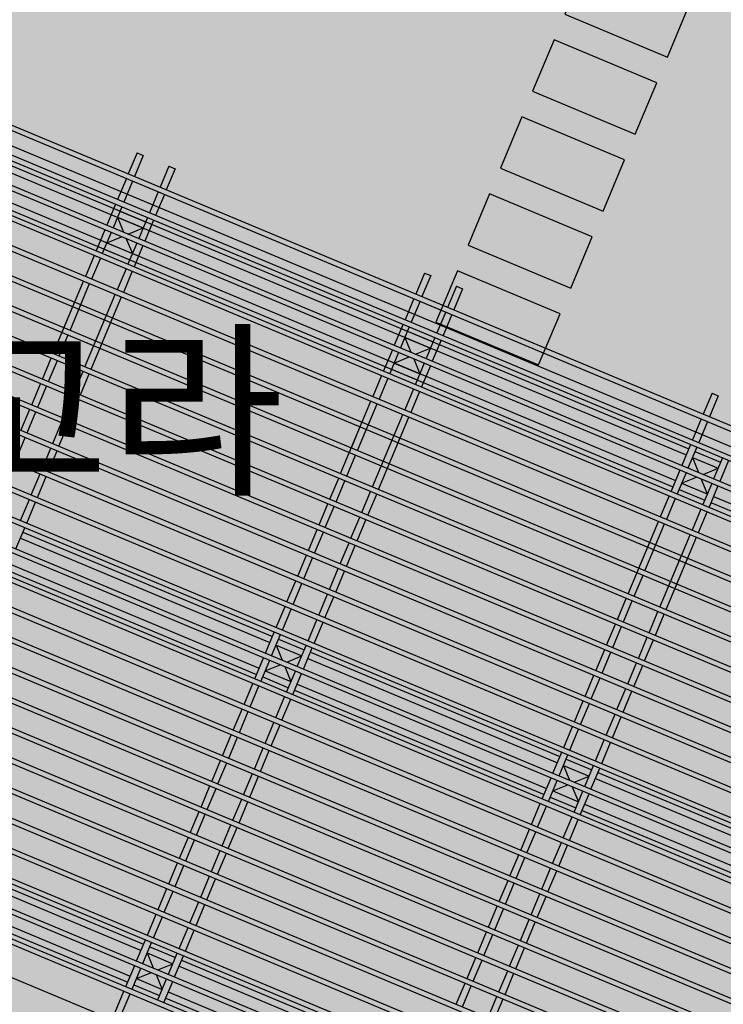
# Model space of a CAD drawing. Units: inches. Extents: x 450 to 2262, y -320 to 1306.
# Drawn here: x 906 to 913, y 847 to 856 of the extents above; entities that cross this region are included whole.
import ezdxf

# ---------------------------------------------------------------- set-up
doc = ezdxf.new("R2010")
doc.units = ezdxf.units.IN
doc.header["$LTSCALE"] = 100
doc.header["$MEASUREMENT"] = 0
doc.linetypes.add('H', pattern=[1.3, 0.8, -0.5])
for name, color, linetype in [('0-가구', 11, 'H'), ('DECK', 7, 'Continuous'), ('L-GU', 6, 'Continuous'), ('L-HAT', 15, 'Continuous'), ('MARK', 7, 'Continuous'), ('S-150', 7, 'Continuous'), ('sondo4-WA1', 2, 'Continuous'), ('녹지', 91, 'Continuous')]:
    doc.layers.add(name, color=color, linetype=linetype)
doc.styles.add('GHD', font='H2HDRM.TTF')

# ---------------------------------------------------------------- blocks, each defined once
blk = doc.blocks.new('A$C659E2D06')
at = {"layer": '0-가구', "color": 110}
for p, q in [((0, 0), (23.9860645315448, -10.03337969595748)), ((-0.01736546486472434, -0.04151434246330155), (23.96869906668007, -10.07489403842089)), ((-0.09647480480452941, -0.2306352359074708), (23.88958972674027, -10.26401493186495)), ((-0.1302409864861147, -0.3113575684751595), (18.1499078093816, -7.957950594451972)), ((-0.1138402696692538, -0.272149578370886), (23.87222426187554, -10.30552927432836)), ((-0.1533949396393837, -0.3667100250929707), (18.12675385622833, -8.013303051069784)), ((-0.2103150744742379, -0.5027848142783569), (23.77574945707056, -10.53616451023584)), ((-0.1929496096090588, -0.4612704718149416), (23.79311492193574, -10.49465016777253)), ((-0.2498697444439131, -0.5973452610004415), (18.0302790514238, -8.243938286977254)), ((-0.2894244144135882, -0.6919057077224124), (23.69664011713121, -10.72528540368)), ((-0.273023697597182, -0.6526977176182527), (18.00712509827054, -8.299290743595066)), ((-0.3067898792787673, -0.7334200501858277), (23.67927465226603, -10.76679974614331)), ((-0.4032646840832967, -0.9640552860932985), (23.5827998474615, -10.99743498205089)), ((-0.3858992192185724, -0.922540943629997), (23.60016531232623, -10.95592063958748)), ((-0.4997394888878262, -1.194690522000769), (23.48632504265697, -11.22807021795836)), ((-0.4823740240231018, -1.153176179537468), (23.5036905075217, -11.18655587549495)), ((-0.5788488288276312, -1.383811415444939), (23.40721570271717, -11.41719111140242)), ((-0.5962142936923556, -1.425325757908354), (23.38985023785244, -11.45870545386583)), ((-0.692689098496885, -1.655960993815825), (23.29337543304791, -11.6893406897733)), ((-0.6753236336321606, -1.614446651352409), (23.31074089791264, -11.64782634730989)), ((-0.77179843843669, -1.845081887259994), (23.21426609310811, -11.87846158321747)), ((-0.7891639033014144, -1.886596229723295), (23.19690062824338, -11.91997592568077)), ((-0.8856387081063986, -2.117231465630766), (23.1004258234384, -12.15061116158824)), ((-0.8682732432412195, -2.075717123167465), (23.11779128830358, -12.10909681912494)), ((-0.982113512910928, -2.347866701538237), (23.00395101863387, -12.38124639749583)), ((-0.9647480480462036, -2.306352359074936), (23.02131648349859, -12.33973205503241)), ((-1.061222852850733, -2.536987594982406), (22.92484167869407, -12.57036729093988)), ((-1.078588317715457, -2.578501937445822), (22.90747621382934, -12.6118816334033)), ((-1.175063122519987, -2.809137173353292), (22.81100140902481, -12.84251686931077)), ((-1.157697657655262, -2.767622830889991), (22.82836687388954, -12.80100252684747)), ((-1.254172462459792, -2.998258066797348), (22.73189206908501, -13.03163776275494)), ((-1.271537927324516, -3.039772409260763), (22.71452660422028, -13.07315210521824)), ((-1.368012732129046, -3.270407645168234), (22.61805179941575, -13.30378734112583)), ((-1.350647267264321, -3.228893302704932), (22.63541726428048, -13.26227299866241)), ((-1.46448753693403, -3.501042881075705), (22.52157699461077, -13.5344225770333)), ((-1.447122072068851, -3.459528538612403), (22.53894245947595, -13.49290823456988)), ((-1.54359687687338, -3.690163774519874), (22.44246765467142, -13.72354347047735)), ((-1.560962341738559, -3.731678116983289), (22.42510218980624, -13.76505781294077)), ((-1.657437146543089, -3.96231335289076), (22.32862738500171, -13.99569304884824)), ((-1.640071681678364, -3.920799010427459), (22.34599284986643, -13.95417870638494)), ((-1.736546486482894, -4.151434246334929), (22.2495180450619, -14.18481394229241)), ((-1.753911951347618, -4.192948588798231), (22.23215258019718, -14.22632828475571)), ((-1.850386756152147, -4.423583824705702), (22.13567777539265, -14.45696352066329)), ((-1.833021291287423, -4.3820694822424), (22.15304324025738, -14.41544917819988)), ((-1.946861560956677, -4.654219060613286), (22.03920297058812, -14.68759875657076)), ((-1.929496096091952, -4.612704718149871), (22.05656843545285, -14.64608441410746)), ((-2.025970900896482, -4.843339954057342), (21.96009363064832, -14.87671965001482)), ((-2.043336365761206, -4.884854296520643), (21.94272816578359, -14.91823399247824)), ((-2.13981117056619, -5.115489532428228), (21.84625336097861, -15.14886922838571)), ((-2.122445705701011, -5.073975189964813), (21.86361882584379, -15.10735488592229)), ((-2.218920510505995, -5.304610425872397), (21.7671440210388, -15.33799012182988)), ((13.19302885209026, -5.296436505711085), (13.11391951215046, -5.485557399155255)), ((13.19302885209026, -5.296436505711085), (13.24838130870148, -5.3195904588556)), ((-2.23628597537072, -5.346124768335699), (21.74977855617408, -15.37950446429318)), ((13.24838130870148, -5.3195904588556), (13.16927196876168, -5.50871135229977)), ((13.47901654458155, -5.416065263624432), (13.39990720464175, -5.605186157068601)), ((13.53436900119277, -5.439219216768947), (13.45525966125297, -5.628340110213117)), ((13.47901654458155, -5.416065263624432), (13.53436900119277, -5.439219216768947)), ((-2.332760780175249, -5.57676000424317), (21.65330375136955, -15.61013970020065)), ((-2.315395315310525, -5.535245661779868), (21.67066921623427, -15.56862535773735)), ((13.09655404728574, -5.527071741618556), (13.01744470734593, -5.716192635062725)), ((13.15190650389695, -5.550225694763071), (13.07279716395715, -5.739346588207241)), ((13.38254173977703, -5.646700499531903), (13.30343239983722, -5.835821392976072)), ((13.43789419638824, -5.669854452676418), (13.35878485644844, -5.858975346120587)), ((-2.429235584979779, -5.807395240150754), (21.55682894656502, -15.84077493610823)), ((-2.411870120115054, -5.765880897687339), (21.57419441142974, -15.79926059364482)), ((13.00007924248075, -5.757706977526141), (12.92096990254095, -5.946827870970196)), ((13.05543169909197, -5.780860930670656), (12.97632235915216, -5.969981824114711)), ((13.03903098227556, -5.820068920774929), (13.26966621815563, -5.916543725543761)), ((13.01587702912229, -5.87542137739274), (13.24651226500237, -5.971896182161572)), ((13.01587702912229, -5.87542137739274), (13.07088280586322, -6.009536494069948)), ((13.2860669349725, -5.877335735439488), (13.20695759503269, -6.066456628883543)), ((13.34141939158371, -5.900489688584003), (13.26231005164391, -6.089610582028058)), ((-2.508344924919584, -5.996516133594923), (21.47771960662521, -16.0298958295524)), ((12.90360443767622, -5.988342213433612), (12.82449509773642, -6.177463106877781)), ((12.95895689428744, -6.011496166578127), (12.87984755434763, -6.200617060022182)), ((13.11239714832163, -6.02690195892842), (13.24651226500237, -5.971896182161572)), ((-2.525710389784308, -6.038030476058225), (21.46035414176049, -16.0714101720157)), ((12.91940222431776, -6.106056613300211), (13.0535173409985, -6.051050836533364)), ((12.91940222431776, -6.106056613300211), (13.15003746019784, -6.202531418069043)), ((13.09503168345691, -6.068416301391721), (13.15003746019784, -6.202531418069043)), ((13.18959213016797, -6.107970971346958), (13.11048279022816, -6.297091864791014)), ((12.8962482711645, -6.161409069918022), (13.12688350704457, -6.257883874686854)), ((13.24494458677918, -6.13112492449136), (13.16583524683938, -6.320245817935529)), ((-2.622185194588837, -6.268665711965696), (21.36387933695596, -16.30204540792317)), ((-2.604819729724113, -6.22715136950228), (21.38124480182069, -16.26053106545987)), ((12.80712963287169, -6.218977449341082), (12.72802029293189, -6.408098342785252)), ((12.86248208948291, -6.242131402485597), (12.7833727495431, -6.431252295929653)), ((13.09311732536298, -6.338606207254429), (13.01400798542363, -6.527727100698598)), ((13.14846978197465, -6.361760160398944), (13.06936044203485, -6.550881053843113)), ((12.4385958785183, -7.100004050507664), (12.71065482806716, -6.449612685248553)), ((15.77614349394889, -6.376954319121865), (15.69703415400909, -6.566075212566034)), ((15.83149595056011, -6.400108272266493), (15.75238661062031, -6.589229165710549)), ((15.77614349394889, -6.376954319121865), (15.83149595056011, -6.400108272266493)), ((12.59042313993405, -6.892522767744708), (12.76600728467838, -6.472766638393068)), ((16.06213118644018, -6.496583077035211), (15.98302184650038, -6.685703970479381)), ((16.1174836430514, -6.519737030179726), (16.0383743031116, -6.708857923623896)), ((16.06213118644018, -6.496583077035211), (16.1174836430514, -6.519737030179726)), ((12.72458357100959, -7.219632808421011), (12.99664252055891, -6.569241443162014)), ((12.77993602762081, -7.242786761565526), (13.05199497716967, -6.592395396306415)), ((15.67966868914436, -6.607589555029449), (15.60055934920456, -6.796710448473505)), ((15.73502114575558, -6.630743508173964), (15.65591180581578, -6.81986440161802)), ((15.96565638163565, -6.727218312942682), (15.88654704169585, -6.916339206386851)), ((12.53507068332283, -6.869368814600193), (12.58452185446185, -6.751149528801193)), ((16.02100883824687, -6.750372266087197), (15.94189949830707, -6.939493159531366)), ((15.58319388433938, -6.83822479093692), (15.50408454440003, -7.027345684381089)), ((15.63854634095105, -6.861378744081435), (15.55943700101125, -7.050499637525604)), ((15.62214562413419, -6.900586734185708), (15.85278086001426, -6.997061538954426)), ((12.49394833512952, -7.123158003652179), (12.57305767506932, -6.93403711020801)), ((12.82105837581412, -6.98899757251354), (12.82153828125365, -6.987850297797991)), ((15.59899167098092, -6.95593919080352), (15.82962690686099, -7.052413995572238)), ((15.59899167098092, -6.95593919080352), (15.65399744772185, -7.090054307480841)), ((15.86918157683112, -6.957853548850267), (15.79007223689132, -7.146974442294322)), ((15.92453403344234, -6.981007501994782), (15.84542469350254, -7.170128395438951)), ((15.48671907953485, -7.068860026844391), (15.40760973959505, -7.25798092028856)), ((15.69551179018026, -7.107419772339199), (15.82962690686099, -7.052413995572238)), ((12.34212107371377, -7.330639286415249), (12.42123041365312, -7.141518392971079)), ((12.39747353032499, -7.353793239559764), (12.47658287026434, -7.164672346115594)), ((15.54207153614607, -7.092013979988906), (15.46296219620626, -7.281134873433075)), ((15.50251686617639, -7.18657442671099), (15.63663198285712, -7.131568649944143)), ((15.67814632531554, -7.148934114802501), (15.73315210205647, -7.283049231479822)), ((15.47936291302312, -7.241926883328802), (15.70999814890365, -7.338401688097633)), ((15.50251686617639, -7.18657442671099), (15.73315210205647, -7.283049231479822)), ((15.77270677202659, -7.188488784757737), (15.69359743208679, -7.377609678201907)), ((15.82805922863781, -7.211642737902253), (15.74894988869801, -7.400763631346422)), ((12.62810876620506, -7.450268044328595), (12.70721810614486, -7.261147150884426)), ((12.68346122281628, -7.473421997472997), (12.76257056275608, -7.284301104028941)), ((15.39024427473032, -7.299495262751861), (15.31113493479052, -7.488616156196031)), ((15.44559673134154, -7.322649215896377), (15.36648739140173, -7.511770109340546)), ((12.24564626890879, -7.561274522322719), (12.32475560884859, -7.37215362887855)), ((12.30099872552, -7.584428475467234), (12.38010806545981, -7.395307582023065)), ((15.67623196722207, -7.419124020665208), (15.59712262728226, -7.608244914109378)), ((12.53163396140053, -7.680903280236066), (12.61074330134034, -7.491782386791897)), ((12.58698641801175, -7.704057233380581), (12.66609575795155, -7.514936339936412)), ((15.73158442383328, -7.442277973809723), (15.65247508389348, -7.631398867253893)), ((18.35925813580752, -7.457472132532644), (18.28014879586772, -7.646593025976813)), ((18.41461059241874, -7.480626085677272), (18.33550125247893, -7.669746979121328)), ((18.35925813580752, -7.457472132532644), (18.41461059241874, -7.480626085677272)), ((12.14917146410426, -7.79190975823019), (12.22828080404406, -7.602788864786021)), ((15.02171052037693, -8.180521863918443), (15.29376946992579, -7.530130498659446)), ((15.17353778179267, -7.973040581155487), (15.34912192653701, -7.553284451803961)), ((12.20452392071547, -7.815063711374705), (12.28363326065528, -7.625942817930536)), ((15.30769821286822, -8.30015062183179), (15.57975716241754, -7.649759256572793)), ((15.36305066947943, -8.323304574976305), (15.6351096190283, -7.672913209717194)), ((18.26278333100299, -7.688107368440228), (18.18367399106319, -7.877228261884284)), ((12.435159156596, -7.911538516143537), (12.51426849653581, -7.722417622699368)), ((12.49051161320722, -7.934692469288052), (12.56962095314702, -7.745571575843883)), ((18.31813578761421, -7.711261321584743), (18.23902644767441, -7.900382215028799)), ((12.10804911591094, -8.04569894728229), (12.18715845585075, -7.85657805383812)), ((15.11818532518146, -7.949886628010972), (15.16763649632048, -7.831667342212086)), ((12.33868435179102, -8.142173752051008), (12.41779369173082, -7.953052858606952)), ((18.16630852619846, -7.918742604347699), (18.08719918625866, -8.107863497791868)), ((18.22166098280968, -7.941896557492214), (18.14255164286988, -8.131017450936383)), ((12.39403680840269, -8.165327705195523), (12.47314614834249, -7.976206811751467)), ((15.07706297698815, -8.203675817063072), (15.15617231692795, -8.014554923618903)), ((18.18210631283955, -8.036457004214299), (18.41274154872008, -8.13293180898313)), ((18.18210631283955, -8.036457004214299), (18.23711208958048, -8.170572120891507)), ((18.18210631283955, -8.036457004214299), (18.41274154872008, -8.13293180898313)), ((18.20526026599282, -7.981104547596487), (18.43589550187289, -8.07757935236532)), ((18.20526026599282, -7.981104547596487), (18.43589550187289, -8.07757935236532)), ((18.45229621868975, -8.038371362261046), (18.37318687874995, -8.227492255705215)), ((15.40417301767275, -8.06951538592432), (15.40465292311228, -8.06836811120877)), ((18.27862643203889, -8.187937585749978), (18.41274154872008, -8.13293180898313)), ((18.50764867530097, -8.06152531540556), (18.42853933536117, -8.25064620884973)), ((12.24220954698649, -8.372808987958479), (12.32131888692629, -8.183688094514423)), ((12.29756200359816, -8.395962941102994), (12.37667134353751, -8.206842047658938)), ((14.9252357155724, -8.411157099826028), (15.0043450555122, -8.222036206381858)), ((18.06983372139348, -8.14937784025517), (17.99072438145367, -8.338498733699339)), ((18.1251861780047, -8.172531793399685), (18.04607683806535, -8.361652686843854)), ((18.08563150803502, -8.26709224012177), (18.21974662471575, -8.212086463354922)), ((18.26126096717417, -8.22945192821328), (18.31626674391509, -8.363567044890601)), ((14.98058817218362, -8.434311052970543), (15.05969751212342, -8.245190159526373)), ((18.08563150803502, -8.26709224012177), (18.31626674391509, -8.363567044890601)), ((18.08563150803502, -8.26709224012177), (18.31626674391509, -8.363567044890601)), ((18.35582141388522, -8.269006598168517), (18.27671207394542, -8.458127491612686)), ((18.41117387049644, -8.292160551313032), (18.33206453055664, -8.481281444757201)), ((15.21122340806369, -8.530785857739374), (15.29033274800349, -8.341664964295205)), ((15.26657586467491, -8.55393981088389), (15.34568520461471, -8.36481891743972)), ((17.97335891658895, -8.38001307616264), (17.89424957664914, -8.56913396960681)), ((18.02871137320017, -8.403167029307156), (17.94960203326036, -8.592287922751325)), ((18.06247755488175, -8.32244469673958), (18.29311279076228, -8.418919501508412)), ((18.06247755488175, -8.32244469673958), (18.29311279076228, -8.418919501508412)), ((18.37161920052677, -8.386720998035116), (20.61339369328243, -9.324456100388034)), ((12.14573474218196, -8.60344422386595), (12.22484408212176, -8.414323330421894)), ((12.20108719879318, -8.626598177010464), (12.28019653873298, -8.437477283566295)), ((14.82876091076741, -8.641792335733498), (14.90787025070722, -8.45267144228933)), ((14.88411336737863, -8.664946288878014), (14.96322270731844, -8.475825395433844)), ((18.3484652473735, -8.442073454652927), (20.59023974012916, -9.379808557005845)), ((15.11474860325916, -8.761421093646845), (15.19385794319896, -8.572300200202676)), ((18.25934660908069, -8.499641834075987), (18.18023726914089, -8.688762727520157)), ((18.31469906569191, -8.522795787220502), (18.23558972575211, -8.711916680664672)), ((12.10461239398865, -8.857233412918049), (12.18372173392845, -8.66811251947388)), ((15.17010105987038, -8.78457504679136), (15.24921039981018, -8.595454153347191)), ((17.60482516223556, -9.261039677329222), (17.87688411178442, -8.610648312070225)), ((17.7566524236513, -9.05355839456638), (17.93223656839564, -8.63380226521474)), ((12.14416706395832, -8.762672966196305), (14.38594155671444, -9.700408068548882)), ((12.16732101711159, -8.707320509578608), (14.40909550986771, -9.64505561193107)), ((14.73228610596288, -8.87242757164097), (14.81139544590269, -8.6833066781968)), ((14.7876385625741, -8.895581524785484), (14.86674790251391, -8.706460631341429)), ((17.89081285472685, -9.380668435242683), (18.16287180427616, -8.730277069983572)), ((17.94616531133806, -9.403822388387084), (18.21822426088738, -8.753431023128087)), ((15.01827379845463, -8.992056329554316), (15.09738313839443, -8.802935436110147)), ((15.07362625506585, -9.015210282698831), (15.15273559500565, -8.826089389254662)), ((14.63581130115836, -9.103062807548554), (14.71492064109816, -8.913941914104385)), ((14.69116375776957, -9.126216760693069), (14.77027309770938, -8.9370958672489)), ((17.70129996704009, -9.030404441421751), (17.75075113817911, -8.912185155622865)), ((12.04769225915425, -8.993308202103435), (14.28946675190991, -9.931043304456352)), ((12.02453830600098, -9.048660658721246), (14.26631279875664, -9.986395761074277)), ((14.9217989936501, -9.222691565461787), (15.00090833358945, -9.033570672017731)), ((14.97715145026132, -9.245845518606416), (15.05626079020112, -9.056724625162246)), ((17.66017761884677, -9.284193630473851), (17.73928695878658, -9.095072737029682)), ((14.53933649635383, -9.333698043456025), (14.61844583629363, -9.144577150011855)), ((14.59468895296504, -9.35685199660054), (14.67379829290485, -9.16773110315637)), ((17.98728765953138, -9.150033199335212), (17.98776756497091, -9.148885924619549)), ((14.82532418884512, -9.453326801369258), (14.90443352878492, -9.264205907925202)), ((14.88067664545679, -9.476480754513886), (14.95978598539614, -9.287359861069717)), ((14.4428616915493, -9.564333279363495), (14.5219710314891, -9.375212385919326)), ((17.50835035743103, -9.491674913236807), (17.58745969737083, -9.302554019792638)), ((17.56370281404224, -9.514828866381322), (17.64281215398205, -9.325707972937153)), ((14.49821414816051, -9.58748723250801), (14.57732348810032, -9.398366339063841)), ((17.79433804992232, -9.611303671150154), (17.87344738986212, -9.422182777705984)), ((17.84969050653353, -9.634457624294669), (17.92879984647334, -9.4453367308505)), ((14.72884938404059, -9.683962037276729), (14.80795872398039, -9.494841143832673)), ((14.7842018406518, -9.707115990421357), (14.86331118059161, -9.517995096977188)), ((17.4118755526265, -9.722310149144278), (17.49098489256585, -9.533189255700108)), ((17.46722800923772, -9.745464102288793), (17.54633734917752, -9.556343208844737)), ((14.34638688674477, -9.794968515270966), (14.42549622668457, -9.605847621826797)), ((14.40173934335598, -9.818122468415481), (14.48084868329579, -9.629001574971426)), ((14.44129401332566, -9.723562021693397), (14.67192924920619, -9.820036826462228)), ((14.44129401332566, -9.723562021693397), (14.49629979006659, -9.857677138370718)), ((14.44129401332566, -9.723562021693397), (14.67192924920619, -9.820036826462228)), ((14.46444796647893, -9.668209565075585), (14.695083202359, -9.764684369844417)), ((14.46444796647893, -9.668209565075585), (14.695083202359, -9.764684369844417)), ((14.63237457923606, -9.914597273184313), (14.71148391917586, -9.725476379740144)), ((17.69786324511779, -9.841938907057624), (17.77697258505759, -9.652818013613455)), ((17.753215701729, -9.86509286020214), (17.83232504166881, -9.67597196675797)), ((14.53781413252545, -9.875042603229076), (14.67192924920619, -9.820036826462228)), ((14.68772703584727, -9.937751226328828), (14.76683637578708, -9.748630332884773)), ((14.75043565897022, -9.787838322988932), (16.99221015172634, -10.72557342534139)), ((17.31540074782151, -9.952945385051748), (17.39451008776132, -9.76382449160758)), ((17.37075320443319, -9.976099338196263), (17.44986254437254, -9.786978444752208)), ((14.24991208194024, -10.02560375117844), (14.32902142187959, -9.836482857734268)), ((14.30526453855146, -10.04875770432295), (14.38437387849126, -9.859636810878897)), ((14.34481920852113, -9.954197257600981), (14.47893432520186, -9.89919148083402)), ((14.7272817058174, -9.843190779606743), (16.96905619857353, -10.78092588195921)), ((17.60138844031326, -10.0725741429651), (17.68049778025306, -9.883453249520926)), ((17.65674089692448, -10.09572809610961), (17.73585023686428, -9.906607202665441)), ((14.34481920852113, -9.954197257600981), (14.5754544444012, -10.0506720623697)), ((14.34481920852113, -9.954197257600981), (14.5754544444012, -10.0506720623697)), ((14.52044866766028, -9.916556945692378), (14.5754544444012, -10.0506720623697)), ((14.53589977443153, -10.14523250909178), (14.61500911437133, -9.956111615647615)), ((14.59125223104274, -10.1683864622363), (14.67036157098255, -9.979265568792243)), ((17.21892594301698, -10.18358062095922), (17.29803528295679, -9.994459727515164)), ((14.15343727713525, -10.25623898708602), (14.23254661707506, -10.06711809364185)), ((14.20878973374647, -10.27939294023054), (14.28789907368628, -10.09027204678637)), ((14.32166525536786, -10.00954971421879), (14.55230049124839, -10.10602451898751)), ((14.32166525536786, -10.00954971421879), (14.55230049124839, -10.10602451898751)), ((14.63080690101287, -10.07382601551421), (16.872581393769, -11.01156111786679)), ((17.2742783996282, -10.20673457410385), (17.35338773956801, -10.01761368065968)), ((14.60765294785961, -10.12917847213203), (16.84942744061573, -11.0669135744846)), ((17.50491363550873, -10.30320937887268), (17.58402297544853, -10.11408848542851)), ((17.56026609211995, -10.32636333201719), (17.63937543205975, -10.13724243857303)), ((14.439424969627, -10.37586774499925), (14.5185343095668, -10.18674685155509)), ((14.49477742623822, -10.39902169814377), (14.57388676617802, -10.2099008046996)), ((17.12245113821245, -10.4142158568668), (17.20156047815226, -10.22509496342263)), ((17.17780359482367, -10.43736981001132), (17.25691293476348, -10.24824891656715)), ((14.05696247233072, -10.48687422299349), (14.13607181227053, -10.29775332954932)), ((14.11231492894194, -10.51002817613801), (14.19142426888175, -10.32090728269384)), ((17.40843883070374, -10.53384461478015), (17.48754817064355, -10.34472372133598)), ((14.34295016482247, -10.60650298090684), (14.42205950476227, -10.41738208746267)), ((14.39830262143369, -10.62965693405135), (14.47741196137349, -10.44053604060718)), ((17.46379128731542, -10.55699856792467), (17.54290062725522, -10.3678776744805)), ((13.96048766752619, -10.71750945890096), (14.039597007466, -10.52838856545679)), ((17.02597633340793, -10.64485109277427), (17.10508567334773, -10.45573019933011)), ((17.08132879001914, -10.66800504591879), (17.16043812995895, -10.47888415247462)), ((14.01584012413741, -10.74066341204548), (14.09494946407722, -10.55154251860131)), ((17.31196402589921, -10.76447985068762), (17.39107336583902, -10.57535895724345)), ((17.36731648251089, -10.78763380383214), (17.44642582245024, -10.59851291038797)), ((14.24647536001794, -10.83713821681431), (14.32558469995729, -10.64801732337014)), ((14.30182781662916, -10.86029216995883), (14.38093715656896, -10.67117127651466)), ((16.9295015286034, -10.87548632868175), (17.0086108685432, -10.68636543523758)), ((16.98485398521461, -10.89864028182626), (17.06396332515442, -10.7095193883822)), ((13.86401286272167, -10.94814469480843), (13.94312220266147, -10.75902380136426)), ((13.91936531933288, -10.97129864795295), (13.99847465927269, -10.78217775450878)), ((17.04756260833756, -10.74872737848636), (17.27819784421763, -10.8452021832552)), ((17.04756260833756, -10.74872737848591), (17.27819784421808, -10.84520218325486)), ((14.15000055521296, -11.06777345272178), (14.22910989515276, -10.87865255927761)), ((17.02440865518429, -10.80407983510429), (17.25504389106482, -10.90055463987301)), ((17.02440865518429, -10.80407983510429), (17.07941443192567, -10.9381949517815)), ((17.02440865518474, -10.80407983510383), (17.25504389106482, -10.90055463987267)), ((17.21548922109469, -10.99511508659509), (17.29459856103449, -10.80599419315104)), ((17.2708416777059, -11.01826903973961), (17.34995101764571, -10.82914814629544)), ((17.3335503008293, -10.86835613639937), (19.57532479358497, -11.80609123875274)), ((14.20535301182463, -11.0909274058663), (14.28446235176398, -10.90180651242213)), ((16.83302672379887, -11.10612156458922), (16.91213606373867, -10.91700067114516)), ((16.88837918041008, -11.12927551773373), (16.96748852034989, -10.94015462428968)), ((17.12092877438408, -10.95556041663997), (17.25504389106482, -10.90055463987301)), ((17.31039634767603, -10.92370859301707), (19.5521708404317, -11.86144369537055)), ((13.76753805791714, -11.17877993071602), (13.84664739785694, -10.98965903727185)), ((13.82289051452835, -11.20193388386053), (13.90199985446816, -11.01281299041636)), ((16.92793385037976, -11.03471507101176), (17.06204896706049, -10.9797092942448)), ((16.92793385037976, -11.03471507101176), (17.15856908625983, -11.13118987578048)), ((16.92793385038021, -11.03471507101131), (17.15856908626029, -11.13118987578014)), ((17.1035633095189, -10.99707475910327), (17.15856908625983, -11.13118987578048)), ((17.11901441629016, -11.22575032250256), (17.19812375622996, -11.03662942905851)), ((17.17436687290137, -11.24890427564708), (17.25347621284118, -11.05978338220291)), ((14.05352575040843, -11.29840868862925), (14.13263509034823, -11.1092877951852)), ((14.10887820701964, -11.32156264177377), (14.18798754695945, -11.13244174832971)), ((16.73655191899434, -11.33675680049669), (16.81566125893369, -11.14763590705263)), ((16.90477989722649, -11.09006752762946), (17.13541513310702, -11.1865423323984)), ((16.90477989722694, -11.09006752762912), (17.13541513310702, -11.18654233239795)), ((17.2139215428715, -11.15434382892454), (19.45569603562717, -12.09207893127802)), ((13.67106325311261, -11.40941516662349), (13.75017259305241, -11.22029427317932)), ((13.72641570972382, -11.432569119768), (13.80552504966363, -11.24344822632384)), ((16.79190437560555, -11.3599107536412), (16.8710137155449, -11.17078986019715)), ((17.19076758971823, -11.20969628554246), (19.43254208247436, -12.14743138789584)), ((17.02253961148563, -11.45638555841015), (17.10164895142543, -11.26726466496598)), ((17.07789206809684, -11.47953951155455), (17.15700140803665, -11.29041861811049)), ((13.9570509456039, -11.52904392453672), (14.0361602855437, -11.33992303109267)), ((14.01240340221511, -11.55219787768124), (14.09151274215492, -11.36307698423718)), ((16.64007711418935, -11.56739203640427), (16.71918645412916, -11.3782711429601)), ((16.69542957080057, -11.59054598954879), (16.77453891074038, -11.40142509610462)), ((11.00962335945678, -11.47494334046758), (13.25139785221245, -12.41267844282061)), ((13.57458844830808, -11.64005040253051), (13.65369778824743, -11.45092950908679)), ((13.62994090491929, -11.66320435567502), (13.70905024485864, -11.47408346223131)), ((16.9260648066811, -11.68702079431762), (17.0051741466209, -11.49789990087345)), ((10.98646940630351, -11.53029579708596), (13.22824389905918, -12.46803089943887)), ((13.86057614079937, -11.75967916044385), (13.93968548073917, -11.57055826700014)), ((13.91592859741058, -11.78283311358837), (13.99503793735039, -11.59371222014465)), ((16.98141726329231, -11.71017474746213), (17.06052660323212, -11.52105385401796)), ((13.47811364350355, -11.87068563843798), (13.5572229834429, -11.68156474499426)), ((16.54360230938482, -11.79802727231174), (16.62271164932463, -11.60890637886757)), ((16.59895476599604, -11.82118122545626), (16.67806410593585, -11.63206033201209)), ((10.88999460149898, -11.76093103299297), (13.13176909425465, -12.69866613534589)), ((13.53346610011477, -11.89383959158249), (13.61257544005412, -11.70471869813878)), ((16.82959000187657, -11.91765603022509), (16.90869934181637, -11.72853513678092)), ((16.88494245848779, -11.9408099833696), (16.96405179842759, -11.75168908992543)), ((10.86684064834617, -11.81628348961078), (13.10861514110184, -12.75401859196359)), ((13.76410133599484, -11.99031439635178), (13.84321067593464, -11.80119350290715)), ((13.81945379260605, -12.01346834949629), (13.89856313254586, -11.82434745605167)), ((16.44712750458029, -12.02866250821921), (16.5262368445201, -11.83954161477504)), ((16.50247996119151, -12.05181646136373), (16.58158930113132, -11.86269556791956)), ((13.38163883869902, -12.10132087434545), (13.46074817863882, -11.91219998090139)), ((13.43699129531024, -12.12447482748996), (13.51610063525004, -11.93535393404591)), ((13.66762653119031, -12.22094963225925), (13.74673587113011, -12.03182873881508)), ((16.73311519707158, -12.14829126613256), (16.81222453701139, -11.9591703726885)), ((16.78846765368326, -12.17144521927708), (16.86757699362306, -11.98232432583291)), ((13.72297898780153, -12.24410358540376), (13.80208832774133, -12.05498269195959)), ((16.35065269977576, -12.2592977441268), (16.42976203971557, -12.07017685068263)), ((16.40600515638698, -12.28245169727131), (16.48511449632679, -12.09333080382714)), ((13.28516403389403, -12.33195611025337), (13.36427337383384, -12.14283521680886)), ((13.34051649050525, -12.35511006339789), (13.41962583044506, -12.16598916995338)), ((16.63664039226705, -12.37892650204003), (16.71574973220686, -12.18980560859586)), ((16.69199284887827, -12.40208045518455), (16.77110218881808, -12.21295956174038)), ((13.57115172638578, -12.45158486816672), (13.65026106632513, -12.26246397472255)), ((13.626504182997, -12.47473882131123), (13.7056135229368, -12.28561792786718)), ((16.25417789497124, -12.48993298003427), (16.33328723491104, -12.3008120865901)), ((13.1886892290895, -12.5625913461605), (13.26779856902931, -12.37347045271679)), ((16.30953035158245, -12.51308693317878), (16.38863969152226, -12.32396603973461)), ((13.24404168570072, -12.58574529930502), (13.32315102564053, -12.3966244058613)), ((13.30675030882367, -12.43583239596512), (13.53738554470419, -12.53230720073384)), ((16.54016558746252, -12.60956173794762), (16.61927492740233, -12.42044084450333)), ((16.59551804407374, -12.63271569109213), (16.67462738401355, -12.44359479764796)), ((13.2835963556704, -12.49118485258339), (13.33860213241178, -12.62529996926071)), ((13.2835963556704, -12.49118485258327), (13.51423159155092, -12.58765965735222)), ((13.47467692158079, -12.68222010407419), (13.5537862615206, -12.49309921063013)), ((13.53002937819201, -12.70537405721882), (13.60913871813182, -12.51625316377465)), ((13.59273800131541, -12.55546115387835), (15.83451249407153, -13.49319625623139)), ((16.15770309016671, -12.7205682159414), (16.23681243010651, -12.53144732249757)), ((16.21305554677792, -12.7437221690858), (16.29216488671773, -12.55460127564209)), ((13.09221442428498, -12.79322658206797), (13.17132376422478, -12.6041056886238)), ((13.14756688089619, -12.81638053521249), (13.226676220836, -12.62725964176832)), ((13.38011647487019, -12.64266543411907), (13.51423159155092, -12.58765965735222)), ((13.56958404816214, -12.61081361049673), (15.81135854091826, -13.54854871284931)), ((16.443690782658, -12.84019697385463), (16.5228001225978, -12.65107608041092)), ((13.18712155086587, -12.72182008849086), (13.3212366675466, -12.66681431172401)), ((13.18712155086587, -12.7218200884904), (13.41775678674639, -12.81829489325969)), ((13.36275101000501, -12.68417977658237), (13.41775678674639, -12.81829489325969)), ((13.37820211677627, -12.91285533998166), (13.45731145671607, -12.72373444653761)), ((13.43355457338748, -12.93600929312629), (13.51266391332729, -12.74688839968212)), ((16.49904323926967, -12.86335092699915), (16.57815257920902, -12.67423003355543)), ((12.99573961948045, -13.02386181797544), (13.0748489594198, -12.83474092453173)), ((13.16396759771305, -12.7771725451081), (13.39460283359313, -12.87364734987739)), ((16.06122828536218, -12.95120345184887), (16.14033762530198, -12.76208255840515)), ((16.11658074197339, -12.97435740499327), (16.19569008191274, -12.78523651154967)), ((13.05109207609166, -13.04701577111996), (13.13020141603101, -12.85789487767624)), ((13.44995529020434, -12.89680130302202), (15.69172978296046, -13.83453640537493)), ((13.47310924335761, -12.84144884640421), (15.71488373611328, -13.77918394875758)), ((16.34721597785347, -13.07083220976256), (16.42632531779327, -12.88171131631793)), ((16.40256843446468, -13.09398616290662), (16.48167777440449, -12.9048652694629))]:
    blk.add_line(p, q, dxfattribs=at)

msp = doc.modelspace()

# ---------------------------------------------------------------- hatches: boundary and pattern name
at = {"ltscale": 100}
h = msp.add_hatch(dxfattribs=at)
h.set_pattern_fill('AR-HBONE,_O', color=40, scale=0.2)
h.set_pattern_definition([(45, (-1423.427329861951, 0.0414429926718185), (8.881784197001253e-17, 1.131370849898476), [2.4, -0.8]), (135, (-1422.861644436951, 0.6071284176719018), (8.881784197001253e-17, 1.131370849898476), [2.4, -0.8])])
edge = h.paths.add_edge_path()
edge.add_line((874.0065264641574, 886.1797442904401), (874.497928881557, 887.3781474372018))
edge.add_arc((880.0332649372066, 885.0629682322577), 5.999999999998452, 101.56269134168178, 157.3026607175757, ccw=False)
edge.add_arc((868.5307434133164, 941.284720283264), 51.38635208037351, 281.5626913416814, 295.23650333141)
edge.add_arc((903.3075490626733, 867.5022978123845), 30.18123999420314, 67.45384168000243, 115.23650333140989, ccw=False)
edge.add_line((914.879869448417, 895.3768139243708), (917.2484014913665, 894.3877176694787))
edge.add_line((917.2484014913665, 894.3877176694787), (916.4760115177049, 892.5412216432301))
edge.add_line((916.4760115177049, 892.5412216432301), (935.6069131639323, 884.5387583784349))
edge.add_line((935.6069131639323, 884.5387583784349), (934.4492155058559, 881.7711355478298))
edge.add_line((934.4492155058559, 881.7711355478298), (915.318313859629, 889.7735988126256))
edge.add_line((915.318313859629, 889.7735988126256), (910.7990354942943, 878.9696916832442))
edge.add_arc((868.8405230021953, 820.0408453346168), 72.34034629810493, 36.185153667466125, 54.54837653520849, ccw=False)
edge.add_arc((953.0823563483281, 854.9708628351046), 26.99999999999948, 116.80394814276539, 163.2540461738673, ccw=False)
edge.add_line((940.9070021062374, 879.0698410101139), (936.2942973914913, 880.9993371056823))
edge.add_line((936.2942973914913, 880.9993371056823), (937.451995051002, 883.766959939717))
edge.add_line((937.451995051002, 883.766959939717), (942.0646997686766, 881.8374638429234))
edge.add_line((942.0646997686766, 881.8374638429234), (942.8364982073939, 883.6825457299931))
edge.add_line((942.8364982073939, 883.6825457299931), (948.6930230631418, 881.2344208059485))
edge.add_arc((942.8351798223388, 869.4436980043002), 13.16569297906984, 10.729109599533388, 63.58098683223551, ccw=False)
edge.add_line((955.7707146364377, 871.8946999815264), (919.0207449706489, 824.3534882466078))
edge.add_line((919.0207449706489, 824.3534882466078), (864.5151595644414, 753.8442711211794))
edge.add_line((864.5151595644414, 753.8442711211794), (864.2560959220208, 753.8144418391751))
edge.add_line((864.2560959220208, 753.8144418391751), (876.9509040483462, 783.9587959935462))
edge.add_line((876.9509040483462, 783.9587959935462), (878.5139339783303, 787.6954171492335))
edge.add_arc((892.8356197519146, 781.7046510053686), 15.52417348485134, 129.0431285027402, 157.3004248917917, ccw=False)
edge.add_arc((871.8232758766188, 807.6128350475357), 17.83377302713403, 309.0431285027404, 338.5436280938048)
edge.add_line((888.4211037321105, 801.0893719440303), (892.1379820838478, 799.5345990370619))
edge.add_line((892.1379820838478, 799.5345990370619), (896.5063570097658, 809.977743559383))
edge.add_line((896.5063570097658, 809.977743559383), (895.5838131484383, 810.3636443255051))
edge.add_line((895.5838131484383, 810.3636443255051), (897.1274111365327, 814.0538076350557))
edge.add_line((897.1274111365327, 814.0538076350557), (898.0499508551442, 813.6679089284814))
edge.add_line((898.0499508551442, 813.6679089284814), (902.1211931382503, 823.4007290863875))
edge.add_line((902.1211931382503, 823.4007290863875), (890.8661915610973, 828.1087004219215))
edge.add_line((890.8661915610973, 828.1087004219215), (891.7923417955502, 830.3227798217214))
edge.add_line((891.7923417955502, 830.3227798217214), (894.5599700950787, 829.1650798771221))
edge.add_line((894.5599700950787, 829.1650798771221), (898.5733216088951, 838.7595048187062))
edge.add_line((898.5733216088951, 838.7595048187062), (895.8056957811808, 839.9172027491611))
edge.add_line((895.8056957811808, 839.9172027491611), (896.7323165094475, 842.1324030391005))
edge.add_line((896.7323165094475, 842.1324030391005), (908.0798306837218, 837.3844418752949))
edge.add_line((908.0798306837218, 837.3844418752949), (906.6247285891271, 833.9058360471857))
edge.add_line((906.6247285891271, 833.9058360471857), (915.8509210356536, 826.7751331805699))
edge.add_line((915.8509210356536, 826.7751331805699), (930.1785285603304, 845.3131744920158))
edge.add_arc((868.8281555235925, 820.0238459619392), 66.35825803356386, 22.40201925683044, 85.52428331545406)
h.paths.add_polyline_path([(894.7624883553502, 799.5221263051858), (894.2726520280179, 799.7270250226469), (903.049002325159, 820.7080016251017), (908.1164194773454, 816.7889225680085)])
at = {"layer": '녹지'}
h = msp.add_hatch(color=61, dxfattribs=at)
edge = h.paths.add_edge_path()
edge.add_line((849.0610707661798, 884.8906695664402), (851.1976781736274, 890.0448641229981))
edge.add_line((851.1976781736274, 890.0448641229981), (851.2668813182185, 890.198094074861))
edge.add_arc((877.0543661225, 966.3593734689927), 80.40854961682886, 251.2943885389177, 266.7869747923259)
edge.add_arc((868.8405230047541, 820.0408453377386), 66.14034629596726, 72.8410131118992, 86.78697480442389, ccw=False)
edge.add_arc((868.8405230047491, 820.0408453377297), 66.1403462959772, 55.76627547824228, 72.84101311189738, ccw=False)
edge.add_arc((868.8405230047359, 820.0408453377208), 66.14034629599192, 43.04714327053489, 55.76627547823722, ccw=False)
edge.add_arc((868.8405230047568, 820.0408453377422), 66.14034629596205, 31.225747655651787, 43.04714327053381, ccw=False)
edge.add_line((925.3992087464325, 854.3287510090449), (920.4114298096282, 851.3186170490487))
edge.add_line((920.4114298096282, 851.3186170490487), (913.6143607298717, 835.0693628033242))
edge.add_line((913.6143607298717, 835.0693628033242), (896.7318638309033, 842.1313266132403))
edge.add_line((896.7318638309033, 842.1313266132403), (896.6405071965813, 842.1695411942928))
edge.add_line((896.6405071965813, 842.1695411942928), (904.6705323039936, 861.6279846187236))
edge.add_line((904.6705323039936, 861.6279846187236), (902.25222890265, 862.6407949920118))
edge.add_line((902.25222890265, 862.6407949920118), (900.0714590821057, 857.4273886179369))
edge.add_line((900.0714590821057, 857.4273886179369), (896.1579794184544, 859.0643986132146))
edge.add_arc((869.9675247929443, 854.4146581356101), 26.5999999999995, 10.0671518619459, 53.92882702715379)
edge.add_arc((869.9675247929434, 854.4146581356083), 26.60000000000154, 53.92882702715452, 91.67359018176649)
edge.add_arc((869.9675247929434, 854.4146581356121), 26.59999999999765, 91.67359018176671, 119.2797449170522)
edge.add_line((856.9581529592068, 877.6163012776711), (849.0610707661798, 884.8906695664402))

# ---------------------------------------------------------------- linework, layer by layer
at = {"layer": 'DECK', "color": 0}
msp.add_lwpolyline([(807.698712213741, 926.0703588118449, 0.2522705631167386), (872.5587986927625, 886.2769078137508, -0.2472970493985456), (925.5704425586217, 854.4320909364352, -0.2254923401132289)], format="xyb", dxfattribs=at)
msp.add_arc((868.8405230047541, 820.0408453377408), 66.14034629596502, 31.22574765128054, 86.78697479295946, dxfattribs=at)
at = {"layer": 'L-GU', "color": 253}
msp.add_line((902.4902014992293, 856.4156277674564), (918.4040316976865, 849.7588666911189), dxfattribs=at)
for points in [[(858.1026477860754, 885.337801639375, 0.04345242852117753), (872.390653247537, 883.2816236687572, -0.2329877771388952), (921.1496736247635, 855.7585192550987, -0.2329877771388952)], [(857.9461365959277, 884.963641801419, 0.04365368114016752), (872.3682338548405, 882.8822524494248, -0.2329877771388953), (920.8193366204331, 855.5329589226591, -0.2329877771388953)]]:
    msp.add_lwpolyline(points, format="xyb", dxfattribs=at)
at = {"layer": 'L-HAT', "color": 254, "elevation": 1.76049331823934e-09}
for points in [[(912.3035092081299, 855.573427318622), (912.4964571962367, 856.0346984686905), (911.5739148961001, 856.4205944449052), (911.3809669079927, 855.959323294837)], [(912.0140872259684, 854.8815205935197), (912.2070352140762, 855.3427917435879), (911.2844929139395, 855.7286877198026), (911.0915449258322, 855.2674165697343)], [(911.7246652438074, 854.1896138684173), (911.9176132319147, 854.6508850184855), (910.9950709317785, 855.0367809947002), (910.8021229436712, 854.575509844632)], [(911.4352432616464, 853.4977071433148), (911.6281912497537, 853.9589782933831), (910.7056489496175, 854.3448742695979), (910.5127009615097, 853.8836031195297)], [(911.1458212794854, 852.8058004182125), (911.3387692675927, 853.2670715682807), (910.416226967456, 853.6529675444954), (910.2232789793487, 853.1916963944273)]]:
    msp.add_lwpolyline(points, close=True, dxfattribs=at)
at = {"layer": 'sondo4-WA1', "color": 0, "elevation": 2.331923682893627e-10}
msp.add_lwpolyline([(906.2852810766161, 847.3487831081011), (911.0824933789489, 845.3421057233131), (909.0758119525238, 840.5448837625455), (904.278599651473, 842.5515611467972)], close=True, dxfattribs=at)

# ---------------------------------------------------------------- block references
at = {"layer": 'S-150', "color": 0, "ltscale": 100}
msp.add_blockref('A$C659E2D06', (894.3449244828897, 860.0097544093388), dxfattribs=at)

# ---------------------------------------------------------------- texts
at = {"layer": 'MARK', "linetype": 'Continuous', "style": 'GHD'}
msp.add_text('파고라', height=1.25, dxfattribs=at).set_placement((904.1483888239039, 851.7640663392528, 1.328357943232273e-09))

doc.saveas('drawing.dxf')
